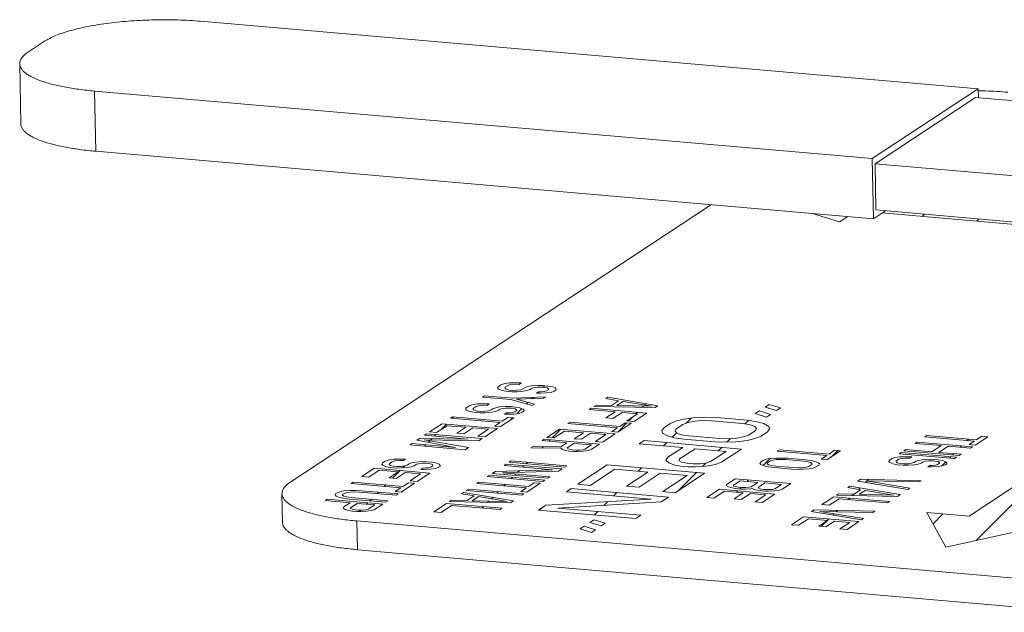
# Model space of a CAD drawing. Extents: x 40 to 60.8, y 2.8 to 21.2.
# Drawn here: x 51.7 to 52.3, y 8.9 to 9.2 of the extents above; entities that cross this region are included whole.
import ezdxf

# ---------------------------------------------------------------- set-up
doc = ezdxf.new("R2010")
doc.units = 0
doc.header["$LTSCALE"] = 1.87
doc.header["$MEASUREMENT"] = 0
doc.layers.get('0').update_dxf_attribs({"linetype": 'CONTINUOUS'})

msp = doc.modelspace()

# ---------------------------------------------------------------- linework, layer by layer
at = {"color": 7, "linetype": 'ByBlock', "lineweight": 0}
for p, q in [((52.28966, 9.20529), (51.84364, 9.24399)), ((51.75417, 9.23256), (51.7449, 9.22646)), ((51.74056, 9.18509), (51.7399, 9.21961)), ((51.78286, 9.20397), (52.22888, 9.16527)), ((51.78353, 9.16945), (51.78286, 9.20397)), ((52.22888, 9.16527), (52.28966, 9.20529)), ((52.28819, 9.20029), (52.2305, 9.16231)), ((52.4641, 9.18503), (52.28819, 9.20029)), ((52.28975, 9.20016), (52.28966, 9.20529)), ((51.78353, 9.16945), (52.22954, 9.13075)), ((52.22954, 9.13075), (52.22888, 9.16527)), ((52.40641, 9.14704), (52.2305, 9.16231)), ((52.2305, 9.16231), (52.23101, 9.13575)), ((51.89532, 8.97986), (52.13669, 9.13881)), ((52.2102, 9.1289), (52.19466, 9.13378)), ((52.21494, 9.13202), (52.2102, 9.1289)), ((52.22954, 9.13075), (52.23642, 9.13528)), ((52.23101, 9.13575), (52.38297, 9.12257)), ((52.34889, 9.12412), (52.23453, 9.13404)), ((52.25748, 9.13205), (52.25877, 9.13334)), ((52.28896, 9.12932), (52.29026, 9.13061)), ((52.0176, 9.03604), (52.01592, 9.03544)), ((52.02064, 9.03653), (52.0176, 9.03604)), ((52.02463, 9.03663), (52.02064, 9.03653)), ((52.02755, 9.03653), (52.02463, 9.03663)), ((52.02634, 9.03573), (52.02755, 9.03653)), ((52.01431, 9.03438), (52.01398, 9.03366)), ((52.01398, 9.03366), (52.01453, 9.03301)), ((52.01592, 9.03544), (52.01431, 9.03438)), ((52.01453, 9.03301), (52.01644, 9.03224)), ((52.01644, 9.03224), (52.01875, 9.03174)), ((52.01825, 9.03344), (52.01837, 9.03403)), ((52.019, 9.03292), (52.01825, 9.03344)), ((52.01837, 9.03403), (52.01998, 9.03509)), ((52.01875, 9.03174), (52.02213, 9.03145)), ((52.02063, 9.03248), (52.019, 9.03292)), ((52.01998, 9.03509), (52.02147, 9.03556)), ((52.02266, 9.0323), (52.02063, 9.03248)), ((52.02147, 9.03556), (52.0241, 9.03578)), ((52.02213, 9.03145), (52.02525, 9.03148)), ((52.0251, 9.03239), (52.02266, 9.0323)), ((52.0241, 9.03578), (52.02634, 9.03573)), ((52.02706, 9.03267), (52.0251, 9.03239)), ((52.02525, 9.03148), (52.02876, 9.03177)), ((52.02854, 9.03314), (52.02706, 9.03267)), ((52.02975, 9.03394), (52.02854, 9.03314)), ((52.02876, 9.03177), (52.03093, 9.03219)), ((52.03123, 9.03441), (52.02975, 9.03394)), ((52.03093, 9.03219), (52.03261, 9.03279)), ((52.03339, 9.03482), (52.03123, 9.03441)), ((52.03261, 9.03279), (52.03382, 9.03359)), ((52.03691, 9.03512), (52.03339, 9.03482)), ((52.03382, 9.03359), (52.0351, 9.03392)), ((52.0351, 9.03392), (52.03706, 9.0342)), ((52.0375, 9.03147), (52.0363, 9.03067)), ((52.0363, 9.03067), (52.03853, 9.03063)), ((52.0367, 9.03066), (52.0375, 9.03147)), ((52.03982, 9.03501), (52.03691, 9.03512)), ((52.03706, 9.0342), (52.03929, 9.03416)), ((52.03906, 9.03148), (52.0375, 9.03147)), ((52.03853, 9.03063), (52.04184, 9.03079)), ((52.04082, 9.03163), (52.03906, 9.03148)), ((52.03929, 9.03416), (52.04065, 9.03404)), ((52.04253, 9.03478), (52.03982, 9.03501)), ((52.04012, 9.03409), (52.04095, 9.03492)), ((52.04065, 9.03404), (52.04248, 9.03373)), ((52.0421, 9.03197), (52.04082, 9.03163)), ((52.04184, 9.03079), (52.04468, 9.03114)), ((52.04331, 9.03276), (52.0421, 9.03197)), ((52.04248, 9.03373), (52.04323, 9.03322)), ((52.04504, 9.03441), (52.04253, 9.03478)), ((52.04323, 9.03322), (52.04331, 9.03276)), ((52.04468, 9.03114), (52.04637, 9.03175)), ((52.04695, 9.03365), (52.04504, 9.03441)), ((52.04637, 9.03175), (52.04737, 9.03241)), ((52.0475, 9.033), (52.04695, 9.03365)), ((52.04737, 9.03241), (52.0475, 9.033)), ((52.00525, 9.02842), (52.00646, 9.02921)), ((52.02152, 9.02701), (52.00525, 9.02842)), ((52.00646, 9.02921), (52.02273, 9.0278)), ((52.03389, 9.02353), (52.02152, 9.02701)), ((52.02273, 9.0278), (52.04154, 9.02857)), ((52.04033, 9.02777), (52.02484, 9.02717)), ((52.02484, 9.02717), (52.0351, 9.02433)), ((52.03052, 9.02448), (52.03139, 9.02535)), ((52.03354, 9.02751), (52.03431, 9.02827)), ((52.04154, 9.02857), (52.04033, 9.02777)), ((52.07609, 9.02758), (52.0773, 9.02837)), ((52.08342, 9.02634), (52.07609, 9.02758)), ((52.0773, 9.02837), (52.10594, 9.02349)), ((52.0794, 9.02369), (52.08342, 9.02634)), ((52.08231, 9.02359), (52.08593, 9.02598)), ((52.08593, 9.02598), (52.10242, 9.02319)), ((51.996, 9.02232), (51.99567, 9.0216)), ((51.99567, 9.0216), (51.99622, 9.02095)), ((51.99761, 9.02338), (51.996, 9.02232)), ((51.99622, 9.02095), (51.99813, 9.02019)), ((51.99929, 9.02399), (51.99761, 9.02338)), ((51.99813, 9.02019), (52.00044, 9.01969)), ((52.00233, 9.02447), (51.99929, 9.02399)), ((51.99994, 9.02138), (52.00007, 9.02197)), ((52.00069, 9.02087), (51.99994, 9.02138)), ((52.00007, 9.02197), (52.00167, 9.02303)), ((52.00044, 9.01969), (52.00383, 9.01939)), ((52.00232, 9.02042), (52.00069, 9.02087)), ((52.00167, 9.02303), (52.00316, 9.0235)), ((52.00435, 9.02025), (52.00232, 9.02042)), ((52.00632, 9.02458), (52.00233, 9.02447)), ((52.00316, 9.0235), (52.00579, 9.02372)), ((52.00383, 9.01939), (52.00694, 9.01942)), ((52.00679, 9.02034), (52.00435, 9.02025)), ((52.00579, 9.02372), (52.00803, 9.02368)), ((52.00924, 9.02447), (52.00632, 9.02458)), ((52.00875, 9.02062), (52.00679, 9.02034)), ((52.00694, 9.01942), (52.01046, 9.01972)), ((52.00803, 9.02368), (52.00924, 9.02447)), ((52.01023, 9.02109), (52.00875, 9.02062)), ((52.01144, 9.02188), (52.01023, 9.02109)), ((52.01046, 9.01972), (52.01262, 9.02013)), ((52.01292, 9.02235), (52.01144, 9.02188)), ((52.01262, 9.02013), (52.0143, 9.02073)), ((52.01508, 9.02277), (52.01292, 9.02235)), ((52.0143, 9.02073), (52.01551, 9.02153)), ((52.0186, 9.02306), (52.01508, 9.02277)), ((52.01551, 9.02153), (52.01679, 9.02187)), ((52.01679, 9.02187), (52.01875, 9.02215)), ((52.01919, 9.01941), (52.01799, 9.01861)), ((52.02151, 9.02296), (52.0186, 9.02306)), ((52.01875, 9.02215), (52.02098, 9.0221)), ((52.02075, 9.01942), (52.01919, 9.01941)), ((52.02251, 9.01957), (52.02075, 9.01942)), ((52.02098, 9.0221), (52.02234, 9.02199)), ((52.02422, 9.02272), (52.02151, 9.02296)), ((52.02234, 9.02199), (52.02417, 9.02168)), ((52.02379, 9.01991), (52.02251, 9.01957)), ((52.02354, 9.01873), (52.02637, 9.01909)), ((52.025, 9.02071), (52.02379, 9.01991)), ((52.02417, 9.02168), (52.02492, 9.02116)), ((52.02673, 9.02235), (52.02422, 9.02272)), ((52.02492, 9.02116), (52.025, 9.02071)), ((52.02494, 9.01891), (52.02792, 9.02188)), ((52.02637, 9.01909), (52.02806, 9.01969)), ((52.02864, 9.02159), (52.02673, 9.02235)), ((52.02806, 9.01969), (52.02906, 9.02035)), ((52.02919, 9.02094), (52.02864, 9.02159)), ((52.02906, 9.02035), (52.02919, 9.02094)), ((52.0351, 9.02433), (52.03389, 9.02353)), ((52.06643, 9.02122), (52.06764, 9.02201)), ((52.08135, 9.01993), (52.06643, 9.02122)), ((52.06764, 9.02201), (52.0995, 9.01925)), ((52.06925, 9.02307), (52.07046, 9.02387)), ((52.10433, 9.02243), (52.06925, 9.02307)), ((52.07046, 9.02387), (52.0794, 9.02369)), ((52.07612, 9.01648), (52.08135, 9.01993)), ((52.08541, 9.01957), (52.08018, 9.01613)), ((52.10242, 9.02319), (52.08231, 9.02359)), ((52.09423, 9.01881), (52.08541, 9.01957)), ((52.0995, 9.01925), (52.09226, 9.01448)), ((52.09335, 9.01888), (52.09418, 9.01971)), ((52.09703, 9.02256), (52.09776, 9.02329)), ((52.09835, 9.02388), (52.09912, 9.02465)), ((52.10594, 9.02349), (52.10433, 9.02243)), ((52.16182, 9.01893), (52.16417, 9.02048)), ((52.16417, 9.02048), (52.1706, 9.01852)), ((52.16746, 9.02264), (52.1698, 9.02419)), ((52.17388, 9.02068), (52.16746, 9.02264)), ((52.1698, 9.02419), (52.17623, 9.02223)), ((52.17623, 9.02223), (52.17388, 9.02068)), ((51.98694, 9.01636), (51.98815, 9.01715)), ((52.01541, 9.01389), (51.98694, 9.01636)), ((51.98808, 9.01626), (51.98891, 9.01709)), ((51.98815, 9.01715), (52.01662, 9.01468)), ((52.01219, 9.01177), (52.01541, 9.01389)), ((52.02323, 9.01651), (52.01558, 9.01148)), ((52.01662, 9.01468), (52.01984, 9.0168)), ((52.01799, 9.01861), (52.02022, 9.01857)), ((52.01984, 9.0168), (52.02323, 9.01651)), ((52.02022, 9.01857), (52.02354, 9.01873)), ((52.02123, 9.01519), (52.0226, 9.01657)), ((52.05436, 9.01327), (52.05557, 9.01406)), ((52.05557, 9.01406), (52.08404, 9.01159)), ((52.08018, 9.01613), (52.07612, 9.01648)), ((52.08287, 9.0084), (52.08811, 9.01364)), ((52.08404, 9.01159), (52.08726, 9.01371)), ((52.08726, 9.01371), (52.09065, 9.01342)), ((52.08819, 9.01483), (52.09423, 9.01881)), ((52.09226, 9.01448), (52.08819, 9.01483)), ((52.08921, 9.01474), (52.09145, 9.01698)), ((52.11309, 9.01336), (52.11663, 9.0148)), ((52.11663, 9.0148), (52.12088, 9.01584)), ((52.12021, 9.01274), (52.12327, 9.01388)), ((52.12088, 9.01584), (52.1275, 9.01666)), ((52.12215, 9.01346), (52.12504, 9.01635)), ((52.12327, 9.01388), (52.12705, 9.0146)), ((52.12705, 9.0146), (52.13155, 9.01491)), ((52.1275, 9.01666), (52.13318, 9.01687)), ((52.13155, 9.01491), (52.13677, 9.01481)), ((52.13318, 9.01687), (52.13958, 9.01666)), ((52.13677, 9.01481), (52.15456, 9.01326)), ((52.13958, 9.01666), (52.15738, 9.01512)), ((52.15593, 9.01303), (52.15794, 9.01503)), ((52.15738, 9.01512), (52.16284, 9.01429)), ((52.16825, 9.01697), (52.16182, 9.01893)), ((52.16183, 9.01893), (52.16185, 9.01895)), ((52.16284, 9.01429), (52.16664, 9.01326)), ((52.1706, 9.01852), (52.16825, 9.01697)), ((51.97487, 9.00841), (51.98212, 9.01318)), ((51.97894, 9.00806), (51.97487, 9.00841)), ((51.98498, 9.01203), (51.97894, 9.00806)), ((51.98168, 9.00986), (51.98477, 9.01295)), ((51.98212, 9.01318), (52.01397, 9.01042)), ((51.99582, 9.01109), (51.98498, 9.01203)), ((51.99059, 9.00765), (51.99582, 9.01109)), ((51.99989, 9.01074), (51.99466, 9.00729)), ((52.0087, 9.00997), (51.99989, 9.01074)), ((52.00266, 9.006), (52.0087, 9.00997)), ((52.01397, 9.01042), (52.00673, 9.00565)), ((52.01558, 9.01148), (52.01219, 9.01177)), ((52.04229, 9.00532), (52.04953, 9.01009)), ((52.04531, 9.00506), (52.05028, 9.01003)), ((52.05239, 9.00894), (52.04636, 9.00497)), ((52.04953, 9.01009), (52.08139, 9.00733)), ((52.06324, 9.008), (52.05239, 9.00894)), ((52.08283, 9.0108), (52.05436, 9.01327)), ((52.05801, 9.00456), (52.06324, 9.008)), ((52.07961, 9.00868), (52.08283, 9.0108)), ((52.083, 9.00839), (52.07961, 9.00868)), ((52.09065, 9.01342), (52.083, 9.00839)), ((52.10817, 9.00924), (52.10934, 9.01089)), ((52.10867, 9.0078), (52.10817, 9.00924)), ((52.11154, 9.00615), (52.10867, 9.0078)), ((52.10934, 9.01089), (52.11309, 9.01336)), ((52.11413, 9.00545), (52.11661, 9.00793)), ((52.11576, 9.00893), (52.11645, 9.01027)), ((52.11673, 9.0078), (52.11576, 9.00893)), ((52.11645, 9.01027), (52.12021, 9.01274)), ((52.11935, 9.00687), (52.11673, 9.0078)), ((52.15456, 9.01326), (52.15883, 9.01254)), ((52.16173, 9.00914), (52.15797, 9.00667)), ((52.15883, 9.01254), (52.16145, 9.01161)), ((52.16145, 9.01161), (52.16242, 9.01048)), ((52.16242, 9.01048), (52.16173, 9.00914)), ((52.16884, 9.00852), (52.16509, 9.00605)), ((52.16664, 9.01326), (52.16951, 9.01162)), ((52.17, 9.01017), (52.16884, 9.00852)), ((52.16951, 9.01162), (52.17, 9.01017)), ((51.96763, 9.00364), (51.96924, 9.0047)), ((51.98989, 8.99961), (51.96763, 9.00364)), ((51.96924, 9.0047), (51.99714, 9.00438)), ((52.00331, 9.00339), (51.97182, 9.00388)), ((51.97182, 9.00388), (51.99727, 8.99942)), ((51.97206, 9.00656), (51.97326, 9.00735)), ((51.99714, 9.00438), (51.97206, 9.00656)), ((51.97326, 9.00735), (52.00512, 9.00459)), ((51.97426, 9.00244), (51.97512, 9.0033)), ((51.97564, 9.00382), (51.97644, 9.00462)), ((51.97787, 9.00605), (51.9787, 9.00688)), ((51.99466, 9.00729), (51.99059, 9.00765)), ((52.00673, 9.00565), (52.00266, 9.006)), ((52.00512, 9.00459), (52.00331, 9.00339)), ((52.04068, 9.00426), (52.03947, 9.00346)), ((52.03947, 9.00346), (52.05371, 9.00223)), ((52.07254, 9.0015), (52.04068, 9.00426)), ((52.04636, 9.00497), (52.04229, 9.00532)), ((52.04338, 9.00313), (52.04421, 9.00395)), ((52.05371, 9.00223), (52.05029, 8.99998)), ((52.06207, 9.0042), (52.05801, 9.00456)), ((52.06731, 9.00765), (52.06207, 9.0042)), ((52.07612, 9.00688), (52.06731, 9.00765)), ((52.07008, 9.00291), (52.07612, 9.00688)), ((52.07415, 9.00256), (52.07008, 9.00291)), ((52.08139, 9.00733), (52.07415, 9.00256)), ((52.09525, 9.00161), (52.09807, 9.00347)), ((52.09807, 9.00347), (52.15382, 8.99863)), ((52.1091, 9.00041), (52.11103, 9.00234)), ((52.11534, 9.00512), (52.11154, 9.00615)), ((52.1208, 9.0043), (52.11534, 9.00512)), ((52.12362, 9.00615), (52.11935, 9.00687)), ((52.1386, 9.00275), (52.1208, 9.0043)), ((52.14141, 9.00461), (52.12362, 9.00615)), ((52.145, 9.00255), (52.1386, 9.00275)), ((52.14663, 9.0045), (52.14141, 9.00461)), ((52.15068, 9.00275), (52.145, 9.00255)), ((52.14547, 9.00256), (52.14746, 9.00456)), ((52.15113, 9.00481), (52.14663, 9.0045)), ((52.1573, 9.00358), (52.15068, 9.00275)), ((52.15491, 9.00554), (52.15113, 9.00481)), ((52.15797, 9.00667), (52.15491, 9.00554)), ((52.16155, 9.00461), (52.1573, 9.00358)), ((52.16509, 9.00605), (52.16155, 9.00461)), ((52.25342, 9.00189), (52.25456, 9.00264)), ((52.25456, 9.00264), (52.28642, 8.99988)), ((52.25912, 9.00565), (52.26026, 9.0064)), ((52.28759, 9.00318), (52.25912, 9.00565)), ((52.26026, 9.0064), (52.28873, 9.00393)), ((52.28332, 9.00355), (52.2841, 9.00433)), ((52.28455, 9.00117), (52.28759, 9.00318)), ((52.29515, 9.00563), (52.28794, 9.00088)), ((52.28873, 9.00393), (52.29177, 9.00593)), ((52.29177, 9.00593), (52.29515, 9.00563)), ((51.9636, 9.00099), (51.96481, 9.00179)), ((51.99546, 8.99823), (51.9636, 9.00099)), ((51.96481, 9.00179), (51.98989, 8.99961)), ((51.97207, 9.00026), (51.9729, 9.00108)), ((51.99727, 8.99942), (51.99546, 8.99823)), ((52.03444, 9.00015), (52.03303, 8.99923)), ((52.03303, 8.99923), (52.05044, 8.99906)), ((52.05029, 8.99998), (52.03444, 9.00015)), ((52.03942, 8.99917), (52.04034, 9.00009)), ((52.05044, 8.99906), (52.05099, 8.99842)), ((52.05099, 8.99842), (52.05309, 8.99778)), ((52.05309, 8.99778), (52.05493, 8.99748)), ((52.05777, 9.00188), (52.05395, 8.99936)), ((52.05395, 8.99936), (52.05403, 8.9989)), ((52.05403, 8.9989), (52.05498, 8.99852)), ((52.05493, 8.99748), (52.05764, 8.99724)), ((52.05498, 8.99852), (52.05681, 8.99821)), ((52.05681, 8.99821), (52.05885, 8.99804)), ((52.05764, 8.99724), (52.05987, 8.9972)), ((52.06794, 9.00099), (52.05777, 9.00188)), ((52.05885, 8.99804), (52.06108, 8.99799)), ((52.05987, 8.9972), (52.06319, 8.99736)), ((52.06108, 8.99799), (52.06284, 8.99814)), ((52.06284, 8.99814), (52.06412, 8.99848)), ((52.06319, 8.99736), (52.06603, 8.99771)), ((52.06412, 8.99848), (52.06794, 9.00099)), ((52.06603, 8.99771), (52.06771, 8.99832)), ((52.06771, 8.99832), (52.07254, 9.0015)), ((52.12016, 8.99945), (52.09525, 9.00161)), ((52.11171, 8.99389), (52.12016, 8.99945)), ((52.12728, 8.99884), (52.11836, 8.99296)), ((52.14507, 8.99729), (52.12728, 8.99884)), ((52.13615, 8.99142), (52.14507, 8.99729)), ((52.14058, 8.99768), (52.14252, 8.99961)), ((52.15382, 8.99863), (52.14255, 8.99121)), ((52.17442, 8.99745), (52.17563, 8.99825)), ((52.20289, 8.99498), (52.17442, 8.99745)), ((52.17456, 8.99744), (52.17486, 8.99774)), ((52.17563, 8.99825), (52.2041, 8.99578)), ((52.21071, 8.9976), (52.20306, 8.99257)), ((52.2041, 8.99578), (52.20732, 8.9979)), ((52.20554, 8.9942), (52.20908, 8.99775)), ((52.20732, 8.9979), (52.21071, 8.9976)), ((52.2443, 8.99589), (52.24544, 8.99664)), ((52.24544, 8.99664), (52.2773, 8.99388)), ((52.24696, 8.99764), (52.2481, 8.99839)), ((52.27882, 8.99488), (52.24696, 8.99764)), ((52.2481, 8.99839), (52.26302, 8.9971)), ((52.26833, 9.0006), (52.25342, 9.00189)), ((52.26302, 8.9971), (52.26833, 9.0006)), ((52.2724, 9.00025), (52.26708, 8.99674)), ((52.26708, 8.99674), (52.27996, 8.99563)), ((52.28528, 8.99913), (52.2724, 9.00025)), ((52.27941, 8.99964), (52.28019, 9.00042)), ((52.28794, 9.00088), (52.28455, 9.00117)), ((52.28642, 8.99988), (52.28528, 8.99913)), ((51.94952, 8.99172), (51.94791, 8.99066)), ((51.9512, 8.99232), (51.94952, 8.99172)), ((51.95424, 8.99281), (51.9512, 8.99232)), ((51.95198, 8.9903), (51.95359, 8.99136)), ((51.95359, 8.99136), (51.95507, 8.99183)), ((51.95824, 8.99291), (51.95424, 8.99281)), ((51.95507, 8.99183), (51.95771, 8.99206)), ((51.95771, 8.99206), (51.95994, 8.99201)), ((51.96115, 8.99281), (51.95824, 8.99291)), ((51.95994, 8.99201), (51.96115, 8.99281)), ((51.967, 8.9911), (51.96484, 8.99069)), ((51.97051, 8.99139), (51.967, 8.9911)), ((51.97342, 8.99129), (51.97051, 8.99139)), ((51.97614, 8.99106), (51.97342, 8.99129)), ((51.97865, 8.99069), (51.97614, 8.99106)), ((52.02056, 8.99101), (52.02177, 8.99181)), ((52.05242, 8.98825), (52.02056, 8.99101)), ((52.02177, 8.99181), (52.05363, 8.98904)), ((52.03041, 8.99016), (52.03124, 8.99098)), ((52.11055, 8.99224), (52.11171, 8.99389)), ((52.11223, 8.99069), (52.11055, 8.99224)), ((52.11836, 8.99296), (52.11814, 8.99193)), ((52.11814, 8.99193), (52.11957, 8.99111)), ((52.11957, 8.99111), (52.12266, 8.99049)), ((52.13356, 8.99059), (52.13615, 8.99142)), ((52.14255, 8.99121), (52.13902, 8.98977)), ((52.16444, 8.99037), (52.16477, 8.99109)), ((52.16477, 8.99109), (52.16638, 8.99215)), ((52.16631, 8.98919), (52.1703, 8.99318)), ((52.16638, 8.99215), (52.16806, 8.99276)), ((52.16806, 8.99276), (52.17022, 8.99317)), ((52.16883, 8.99074), (52.17044, 8.9918)), ((52.17022, 8.99317), (52.17374, 8.99347)), ((52.17044, 8.9918), (52.17193, 8.99227)), ((52.17193, 8.99227), (52.17388, 8.99255)), ((52.17374, 8.99347), (52.17685, 8.99349)), ((52.17388, 8.99255), (52.17632, 8.99264)), ((52.17632, 8.99264), (52.17923, 8.99254)), ((52.17685, 8.99349), (52.18044, 8.99333)), ((52.17923, 8.99254), (52.1894, 8.99166)), ((52.18044, 8.99333), (52.19061, 8.99245)), ((52.1894, 8.99166), (52.19191, 8.99129)), ((52.19061, 8.99245), (52.1938, 8.99202)), ((52.19191, 8.99129), (52.19354, 8.99085)), ((52.19354, 8.99085), (52.19429, 8.99033)), ((52.1938, 8.99202), (52.1961, 8.99152)), ((52.1961, 8.99152), (52.19801, 8.99076)), ((52.19967, 8.99286), (52.20289, 8.99498)), ((52.20306, 8.99257), (52.19967, 8.99286)), ((52.23861, 8.99214), (52.23834, 8.99145)), ((52.23834, 8.99145), (52.23893, 8.99084)), ((52.24013, 8.99314), (52.23861, 8.99214)), ((52.23893, 8.99084), (52.24088, 8.9901)), ((52.24175, 8.99371), (52.24013, 8.99314)), ((52.24474, 8.99415), (52.24175, 8.99371)), ((52.24259, 8.99123), (52.24267, 8.99179)), ((52.24338, 8.99073), (52.24259, 8.99123)), ((52.24267, 8.99179), (52.24419, 8.99279)), ((52.24419, 8.99279), (52.24563, 8.99323)), ((52.27616, 8.99313), (52.2443, 8.99589)), ((52.2487, 8.99424), (52.24474, 8.99415)), ((52.24563, 8.99323), (52.24823, 8.99343)), ((52.24823, 8.99343), (52.25046, 8.99337)), ((52.2516, 8.99413), (52.2487, 8.99424)), ((52.25046, 8.99337), (52.2516, 8.99413)), ((52.25284, 8.9909), (52.2514, 8.99046)), ((52.25398, 8.99165), (52.25284, 8.9909)), ((52.25542, 8.9921), (52.25398, 8.99165)), ((52.25753, 8.99248), (52.25542, 8.9921)), ((52.25691, 8.99055), (52.25805, 8.9913)), ((52.261, 8.99274), (52.25753, 8.99248)), ((52.25805, 8.9913), (52.2593, 8.99162)), ((52.2593, 8.99162), (52.26122, 8.99187)), ((52.26391, 8.99263), (52.261, 8.99274)), ((52.26122, 8.99187), (52.26344, 8.99182)), ((52.26344, 8.99182), (52.2648, 8.99171)), ((52.26662, 8.9924), (52.26391, 8.99263)), ((52.2648, 8.99171), (52.26664, 8.9914)), ((52.26914, 8.99204), (52.26662, 8.9924)), ((52.26664, 8.9914), (52.26743, 8.99091)), ((52.26743, 8.99091), (52.26754, 8.99048)), ((52.26866, 8.98889), (52.27108, 8.99131)), ((52.27109, 8.9913), (52.26914, 8.99204)), ((52.27169, 8.99068), (52.27109, 8.9913)), ((52.27316, 8.99339), (52.27394, 8.99417)), ((52.27498, 8.99521), (52.27576, 8.99599)), ((52.2773, 8.99388), (52.27616, 8.99313)), ((52.27996, 8.99563), (52.27882, 8.99488)), ((52.33696, 8.99475), (52.28439, 8.96013)), ((52.28844, 8.94623), (52.33696, 8.99475)), ((51.93604, 8.98284), (51.94328, 8.98761)), ((51.94614, 8.98646), (51.94011, 8.98249)), ((51.94328, 8.98761), (51.97514, 8.98484)), ((51.95699, 8.98552), (51.94614, 8.98646)), ((51.94791, 8.99066), (51.94758, 8.98994)), ((51.94758, 8.98994), (51.94813, 8.98929)), ((51.94813, 8.98929), (51.95004, 8.98852)), ((51.95004, 8.98852), (51.95235, 8.98802)), ((51.95176, 8.98208), (51.95699, 8.98552)), ((51.95185, 8.98971), (51.95198, 8.9903)), ((51.9526, 8.9892), (51.95185, 8.98971)), ((51.95235, 8.98802), (51.95574, 8.98773)), ((51.95423, 8.98876), (51.9526, 8.9892)), ((51.95372, 8.9819), (51.95814, 8.98632)), ((51.95627, 8.98858), (51.95423, 8.98876)), ((51.95574, 8.98773), (51.95885, 8.98776)), ((51.9587, 8.98867), (51.95627, 8.98858)), ((51.96066, 8.98895), (51.9587, 8.98867)), ((51.95885, 8.98776), (51.96237, 8.98805)), ((51.95964, 8.98782), (51.96082, 8.989)), ((51.96215, 8.98942), (51.96066, 8.98895)), ((51.96335, 8.99022), (51.96215, 8.98942)), ((51.96237, 8.98805), (51.96453, 8.98846)), ((51.96484, 8.99069), (51.96335, 8.99022)), ((51.96453, 8.98846), (51.96621, 8.98907)), ((51.96621, 8.98907), (51.96742, 8.98986)), ((51.96742, 8.98986), (51.9687, 8.9902)), ((51.9687, 8.9902), (51.97066, 8.99048)), ((51.97111, 8.98774), (51.9699, 8.98695)), ((51.9699, 8.98695), (51.97213, 8.98691)), ((51.97066, 8.99048), (51.9729, 8.99044)), ((51.97266, 8.98776), (51.97111, 8.98774)), ((51.97213, 8.98691), (51.97545, 8.98707)), ((51.97442, 8.98791), (51.97266, 8.98776)), ((51.9729, 8.99044), (51.97425, 8.99032)), ((51.97425, 8.99032), (51.97608, 8.99001)), ((51.9757, 8.98825), (51.97442, 8.98791)), ((51.97545, 8.98707), (51.97829, 8.98742)), ((51.97691, 8.98904), (51.9757, 8.98825)), ((51.97608, 8.99001), (51.97684, 8.9895)), ((51.97684, 8.9895), (51.97691, 8.98904)), ((51.97829, 8.98742), (51.97997, 8.98802)), ((51.98055, 8.98992), (51.97865, 8.99069)), ((51.97997, 8.98802), (51.98098, 8.98869)), ((51.9811, 8.98928), (51.98055, 8.98992)), ((51.98098, 8.98869), (51.9811, 8.98928)), ((52.0109, 8.98465), (52.01271, 8.98584)), ((52.01271, 8.98584), (52.04553, 8.98674)), ((52.049, 8.98599), (52.01685, 8.98503)), ((52.01774, 8.98916), (52.01895, 8.98995)), ((52.04553, 8.98674), (52.01774, 8.98916)), ((52.01895, 8.98995), (52.05081, 8.98719)), ((52.02555, 8.98529), (52.02647, 8.98622)), ((52.02848, 8.98822), (52.0293, 8.98905)), ((52.05081, 8.98719), (52.049, 8.98599)), ((52.05363, 8.98904), (52.05242, 8.98825)), ((52.06004, 8.97843), (52.07694, 8.98956)), ((52.08124, 8.98709), (52.06716, 8.97781)), ((52.07694, 8.98956), (52.13269, 8.98472)), ((52.10022, 8.98544), (52.08124, 8.98709)), ((52.08802, 8.9774), (52.10022, 8.98544)), ((52.09461, 8.98593), (52.09654, 8.98786)), ((52.11557, 8.98936), (52.11223, 8.99069)), ((52.11866, 8.98874), (52.11557, 8.98936)), ((52.1234, 8.98833), (52.11866, 8.98874)), ((52.12266, 8.99049), (52.12622, 8.99018)), ((52.12743, 8.98833), (52.1234, 8.98833)), ((52.12622, 8.99018), (52.13025, 8.99018)), ((52.13358, 8.98884), (52.12743, 8.98833)), ((52.13025, 8.99018), (52.13356, 8.99059)), ((52.13158, 8.98867), (52.13349, 8.99058)), ((52.13902, 8.98977), (52.13358, 8.98884)), ((52.16499, 8.98973), (52.16444, 8.99037)), ((52.1669, 8.98896), (52.16499, 8.98973)), ((52.1692, 8.98846), (52.1669, 8.98896)), ((52.16871, 8.99015), (52.16883, 8.99074)), ((52.16946, 8.98964), (52.16871, 8.99015)), ((52.17239, 8.98803), (52.1692, 8.98846)), ((52.17109, 8.9892), (52.16946, 8.98964)), ((52.1736, 8.98883), (52.17109, 8.9892)), ((52.18256, 8.98715), (52.17239, 8.98803)), ((52.18377, 8.98795), (52.1736, 8.98883)), ((52.18615, 8.98699), (52.18256, 8.98715)), ((52.18668, 8.98784), (52.18377, 8.98795)), ((52.18926, 8.98702), (52.18615, 8.98699)), ((52.18911, 8.98793), (52.18668, 8.98784)), ((52.19107, 8.98821), (52.18911, 8.98793)), ((52.19278, 8.98731), (52.18926, 8.98702)), ((52.19256, 8.98868), (52.19107, 8.98821)), ((52.19417, 8.98974), (52.19256, 8.98868)), ((52.19494, 8.98773), (52.19278, 8.98731)), ((52.19429, 8.99033), (52.19417, 8.98974)), ((52.19662, 8.98833), (52.19494, 8.98773)), ((52.19823, 8.98939), (52.19662, 8.98833)), ((52.19801, 8.99076), (52.19856, 8.99011)), ((52.19856, 8.99011), (52.19823, 8.98939)), ((52.24088, 8.9901), (52.24321, 8.98962)), ((52.24321, 8.98962), (52.2466, 8.98932)), ((52.24503, 8.99031), (52.24338, 8.99073)), ((52.24706, 8.99013), (52.24503, 8.99031)), ((52.2466, 8.98932), (52.24969, 8.98934)), ((52.24948, 8.9902), (52.24706, 8.99013)), ((52.2514, 8.99046), (52.24948, 8.9902)), ((52.24969, 8.98934), (52.25317, 8.9896)), ((52.25317, 8.9896), (52.25528, 8.98998)), ((52.25528, 8.98998), (52.25691, 8.99055)), ((52.26187, 8.98927), (52.26073, 8.98852)), ((52.26073, 8.98852), (52.26295, 8.98847)), ((52.26341, 8.98928), (52.26187, 8.98927)), ((52.26295, 8.98847), (52.26623, 8.98861)), ((52.26515, 8.98941), (52.26341, 8.98928)), ((52.2664, 8.98973), (52.26515, 8.98941)), ((52.26623, 8.98861), (52.26903, 8.98893)), ((52.26754, 8.99048), (52.2664, 8.98973)), ((52.26903, 8.98893), (52.27065, 8.9895)), ((52.27065, 8.9895), (52.2716, 8.99012)), ((52.2716, 8.99012), (52.27169, 8.99068)), ((51.93, 8.97886), (51.93121, 8.97966)), ((51.93121, 8.97966), (51.95968, 8.97719)), ((51.94011, 8.98249), (51.93604, 8.98284)), ((51.95582, 8.98172), (51.95176, 8.98208)), ((51.96106, 8.98517), (51.95582, 8.98172)), ((51.96987, 8.9844), (51.96106, 8.98517)), ((51.96383, 8.98043), (51.96987, 8.9844)), ((51.9679, 8.98008), (51.96383, 8.98043)), ((51.97514, 8.98484), (51.9679, 8.98008)), ((52.00205, 8.97882), (52.00326, 8.97962)), ((52.00326, 8.97962), (52.03173, 8.97715)), ((52.00809, 8.9828), (52.00929, 8.98359)), ((52.03994, 8.98003), (52.00809, 8.9828)), ((52.00929, 8.98359), (52.04115, 8.98083)), ((52.04276, 8.98189), (52.0109, 8.98465)), ((52.01685, 8.98503), (52.04397, 8.98268)), ((52.02185, 8.9816), (52.02268, 8.98243)), ((52.02379, 8.98353), (52.02461, 8.98436)), ((52.04115, 8.98083), (52.03994, 8.98003)), ((52.04397, 8.98268), (52.04276, 8.98189)), ((52.10734, 8.98482), (52.09513, 8.97678)), ((52.12276, 8.98348), (52.10734, 8.98482)), ((52.10868, 8.97421), (52.12276, 8.98348)), ((52.13269, 8.98472), (52.11579, 8.97359)), ((52.11785, 8.97494), (52.12803, 8.98513)), ((52.14545, 8.97838), (52.15028, 8.98155)), ((52.14932, 8.97789), (52.15314, 8.98041)), ((52.15028, 8.98155), (52.18214, 8.97879)), ((52.15314, 8.98041), (52.16331, 8.97952)), ((52.15718, 8.98006), (52.158, 8.98088)), ((52.22056, 8.98026), (52.22208, 8.98126)), ((52.24938, 8.97549), (52.22056, 8.98026)), ((52.22208, 8.98126), (52.25698, 8.98049)), ((52.22507, 8.97951), (52.22588, 8.98032)), ((52.25584, 8.97974), (52.22539, 8.9804)), ((52.22539, 8.9804), (52.25052, 8.97624)), ((52.22595, 8.98039), (52.22671, 8.98116)), ((52.25698, 8.98049), (52.25584, 8.97974)), ((51.92364, 8.97417), (51.92196, 8.97356)), ((51.9258, 8.97458), (51.92364, 8.97417)), ((51.92932, 8.97488), (51.9258, 8.97458)), ((51.92751, 8.97368), (51.92947, 8.97396)), ((51.93243, 8.97491), (51.92932, 8.97488)), ((51.92947, 8.97396), (51.9319, 8.97405)), ((51.95847, 8.97639), (51.93, 8.97886)), ((51.9319, 8.97405), (51.93481, 8.97395)), ((51.93602, 8.97474), (51.93243, 8.97491)), ((51.93481, 8.97395), (51.95583, 8.97213)), ((51.95703, 8.97292), (51.93602, 8.97474)), ((51.94489, 8.97307), (51.94572, 8.9739)), ((51.94903, 8.97721), (51.94986, 8.97804)), ((51.95525, 8.97427), (51.95847, 8.97639)), ((51.95864, 8.97398), (51.95525, 8.97427)), ((51.96629, 8.97902), (51.95864, 8.97398)), ((51.95968, 8.97719), (51.9629, 8.97931)), ((51.9629, 8.97931), (51.96629, 8.97902)), ((51.99601, 8.97485), (51.99722, 8.97564)), ((52.02787, 8.97208), (51.99601, 8.97485)), ((51.99722, 8.97564), (52.02908, 8.97288)), ((52.03052, 8.97635), (52.00205, 8.97882)), ((52.01358, 8.97332), (52.0144, 8.97415)), ((52.01771, 8.97746), (52.01854, 8.97829)), ((52.0273, 8.97423), (52.03052, 8.97635)), ((52.03069, 8.97394), (52.0273, 8.97423)), ((52.03833, 8.97897), (52.03069, 8.97394)), ((52.03173, 8.97715), (52.03495, 8.97927)), ((52.03495, 8.97927), (52.03833, 8.97897)), ((52.05347, 8.9741), (52.05629, 8.97596)), ((52.1021, 8.96988), (52.05347, 8.9741)), ((52.05629, 8.97596), (52.11204, 8.97112)), ((52.06716, 8.97781), (52.06004, 8.97843)), ((52.09513, 8.97678), (52.08802, 8.9774)), ((52.11579, 8.97359), (52.10868, 8.97421)), ((52.13398, 8.97082), (52.14123, 8.97559)), ((52.14409, 8.97445), (52.13805, 8.97047)), ((52.14123, 8.97559), (52.17308, 8.97283)), ((52.15493, 8.9735), (52.14409, 8.97445)), ((52.14512, 8.97765), (52.14545, 8.97838)), ((52.14635, 8.97695), (52.14512, 8.97765)), ((52.14846, 8.97631), (52.14635, 8.97695)), ((52.15029, 8.97601), (52.14846, 8.97631)), ((52.14939, 8.97743), (52.14932, 8.97789)), ((52.15034, 8.97705), (52.14939, 8.97743)), ((52.15368, 8.97571), (52.15029, 8.97601)), ((52.15218, 8.97674), (52.15034, 8.97705)), ((52.15097, 8.97385), (52.1518, 8.97468)), ((52.15421, 8.97657), (52.15218, 8.97674)), ((52.1529, 8.97578), (52.15373, 8.97661)), ((52.15591, 8.97567), (52.15368, 8.97571)), ((52.15644, 8.97652), (52.15421, 8.97657)), ((52.15923, 8.97583), (52.15591, 8.97567)), ((52.1582, 8.97667), (52.15644, 8.97652)), ((52.15948, 8.97701), (52.1582, 8.97667)), ((52.16031, 8.97604), (52.15923, 8.97583)), ((52.16331, 8.97952), (52.15948, 8.97701)), ((52.16059, 8.97571), (52.16031, 8.97604)), ((52.16269, 8.97508), (52.16059, 8.97571)), ((52.16453, 8.97477), (52.16269, 8.97508)), ((52.16737, 8.97917), (52.16355, 8.97665)), ((52.16355, 8.97665), (52.16362, 8.9762)), ((52.16362, 8.9762), (52.16458, 8.97582)), ((52.16724, 8.97454), (52.16453, 8.97477)), ((52.16458, 8.97582), (52.16641, 8.97551)), ((52.16641, 8.97551), (52.16777, 8.97539)), ((52.16947, 8.97449), (52.16724, 8.97454)), ((52.17686, 8.97835), (52.16737, 8.97917)), ((52.16777, 8.97539), (52.17, 8.97535)), ((52.17279, 8.97465), (52.16947, 8.97449)), ((52.17, 8.97535), (52.17176, 8.97549)), ((52.17176, 8.97549), (52.17304, 8.97583)), ((52.17562, 8.97501), (52.17279, 8.97465)), ((52.17304, 8.97583), (52.17686, 8.97835)), ((52.17731, 8.97561), (52.17562, 8.97501)), ((52.18214, 8.97879), (52.17731, 8.97561)), ((52.21487, 8.97651), (52.21601, 8.97726)), ((52.22224, 8.9753), (52.21487, 8.97651)), ((52.21601, 8.97726), (52.24483, 8.97249)), ((52.21844, 8.9728), (52.22224, 8.9753)), ((52.22105, 8.97549), (52.22184, 8.97629)), ((52.22134, 8.97269), (52.22476, 8.97494)), ((52.22476, 8.97494), (52.24135, 8.97223)), ((52.25052, 8.97624), (52.24938, 8.97549)), ((51.89032, 8.97302), (51.89063, 8.95656)), ((51.91512, 8.96906), (51.91632, 8.96986)), ((51.92935, 8.96783), (51.91512, 8.96906)), ((51.91632, 8.96986), (51.94818, 8.96709)), ((51.92115, 8.97304), (51.92082, 8.97231)), ((51.92082, 8.97231), (51.92137, 8.97167)), ((51.92196, 8.97356), (51.92115, 8.97304)), ((51.92137, 8.97167), (51.92328, 8.9709)), ((51.92328, 8.9709), (51.92559, 8.9704)), ((51.92509, 8.97209), (51.92522, 8.97268)), ((51.92584, 8.97158), (51.92509, 8.97209)), ((51.92522, 8.97268), (51.92602, 8.97321)), ((51.92559, 8.9704), (51.92878, 8.96997)), ((51.92747, 8.97114), (51.92584, 8.97158)), ((51.92602, 8.97321), (51.92751, 8.97368)), ((51.92998, 8.97077), (51.92747, 8.97114)), ((51.92878, 8.96997), (51.94979, 8.96815)), ((51.951, 8.96895), (51.92998, 8.97077)), ((51.94075, 8.96894), (51.94158, 8.96976)), ((51.94979, 8.96815), (51.951, 8.96895)), ((51.95583, 8.97213), (51.95703, 8.97292)), ((51.98636, 8.96849), (51.98756, 8.96928)), ((52.02143, 8.96784), (51.98636, 8.96849)), ((51.98756, 8.96928), (51.9965, 8.96911)), ((51.9932, 8.97299), (51.9944, 8.97379)), ((52.00053, 8.97176), (51.9932, 8.97299)), ((51.9944, 8.97379), (52.02304, 8.9689)), ((51.9965, 8.96911), (52.00053, 8.97176)), ((51.99941, 8.969), (52.00304, 8.97139)), ((52.01953, 8.96861), (51.99941, 8.969)), ((52.00304, 8.97139), (52.01953, 8.96861)), ((52.00834, 8.96808), (52.00907, 8.96881)), ((52.0104, 8.97015), (52.01118, 8.97093)), ((52.02304, 8.9689), (52.02143, 8.96784)), ((52.02908, 8.97288), (52.02787, 8.97208)), ((52.04173, 8.96637), (52.1021, 8.96988)), ((52.10781, 8.96834), (52.04863, 8.96472)), ((52.07502, 8.96633), (52.07711, 8.96843)), ((52.08045, 8.97176), (52.08238, 8.97369)), ((52.11204, 8.97112), (52.10781, 8.96834)), ((52.13805, 8.97047), (52.13398, 8.97082)), ((52.1497, 8.97006), (52.15493, 8.9735)), ((52.15377, 8.96971), (52.1497, 8.97006)), ((52.159, 8.97315), (52.15377, 8.96971)), ((52.16781, 8.97239), (52.159, 8.97315)), ((52.16177, 8.96841), (52.16781, 8.97239)), ((52.16584, 8.96806), (52.16177, 8.96841)), ((52.17308, 8.97283), (52.16584, 8.96806)), ((52.20005, 8.96675), (52.20689, 8.97125)), ((52.20982, 8.97015), (52.20412, 8.9664)), ((52.20689, 8.97125), (52.23875, 8.96849)), ((52.20841, 8.97225), (52.20955, 8.973)), ((52.24331, 8.97149), (52.20841, 8.97225)), ((52.20955, 8.973), (52.21844, 8.9728)), ((52.23761, 8.96774), (52.20982, 8.97015)), ((52.21523, 8.96968), (52.21601, 8.97046)), ((52.21761, 8.97205), (52.21835, 8.9728)), ((52.24135, 8.97223), (52.22134, 8.97269)), ((52.23875, 8.96849), (52.23761, 8.96774)), ((52.24483, 8.97249), (52.24331, 8.97149)), ((51.9254, 8.96472), (51.92573, 8.96544)), ((51.92663, 8.96401), (51.9254, 8.96472)), ((51.92573, 8.96544), (51.92935, 8.96783)), ((51.92874, 8.96338), (51.92663, 8.96401)), ((51.93057, 8.96307), (51.92874, 8.96338)), ((51.93342, 8.96747), (51.92959, 8.96495)), ((51.92959, 8.96495), (51.92967, 8.9645)), ((51.92967, 8.9645), (51.93062, 8.96412)), ((51.93328, 8.96284), (51.93057, 8.96307)), ((51.93062, 8.96412), (51.93245, 8.96381)), ((51.93245, 8.96381), (51.93449, 8.96363)), ((51.93551, 8.96279), (51.93328, 8.96284)), ((51.94358, 8.96659), (51.93342, 8.96747)), ((51.93449, 8.96363), (51.93672, 8.96359)), ((51.93463, 8.96281), (51.93543, 8.96361)), ((51.93883, 8.96295), (51.93551, 8.96279)), ((51.93672, 8.96359), (51.93848, 8.96373)), ((51.93848, 8.96373), (51.93976, 8.96407)), ((51.93882, 8.967), (51.93965, 8.96783)), ((51.94167, 8.96331), (51.93883, 8.96295)), ((51.93976, 8.96407), (51.94358, 8.96659)), ((51.94335, 8.96391), (51.94167, 8.96331)), ((51.94818, 8.96709), (51.94335, 8.96391)), ((51.9775, 8.96266), (51.98475, 8.96743)), ((51.98157, 8.9623), (51.9775, 8.96266)), ((51.98761, 8.96628), (51.98157, 8.9623)), ((51.98475, 8.96743), (52.0166, 8.96466)), ((52.0154, 8.96387), (51.98761, 8.96628)), ((52.00502, 8.96477), (52.00585, 8.9656)), ((52.0166, 8.96466), (52.0154, 8.96387)), ((52.03751, 8.96359), (52.04173, 8.96637)), ((52.09326, 8.95875), (52.03751, 8.96359)), ((52.03801, 8.96355), (52.03912, 8.96465)), ((52.04863, 8.96472), (52.09608, 8.96061)), ((52.0695, 8.96081), (52.07143, 8.96274)), ((52.19398, 8.96275), (52.1955, 8.96375)), ((52.2228, 8.95798), (52.19398, 8.96275)), ((52.1955, 8.96375), (52.23039, 8.96299)), ((52.22925, 8.96224), (52.1988, 8.9629)), ((52.1988, 8.9629), (52.22393, 8.95873)), ((52.20412, 8.9664), (52.20005, 8.96675)), ((52.20824, 8.96269), (52.20901, 8.96345)), ((52.23039, 8.96299), (52.22925, 8.96224)), ((52.34744, 8.92144), (51.93329, 8.95738)), ((51.93329, 8.95738), (51.9336, 8.94091)), ((52.06699, 8.95648), (52.06934, 8.95803)), ((52.06934, 8.95803), (52.07576, 8.95607)), ((52.09608, 8.96061), (52.09326, 8.95875)), ((52.18258, 8.95524), (52.18942, 8.95975)), ((52.19235, 8.95864), (52.18665, 8.95489)), ((52.18942, 8.95975), (52.22128, 8.95698)), ((52.20319, 8.9577), (52.19235, 8.95864)), ((52.19825, 8.95445), (52.20319, 8.9577)), ((52.19987, 8.95431), (52.20403, 8.95848)), ((52.20726, 8.95735), (52.20232, 8.9541)), ((52.20627, 8.96072), (52.20708, 8.96153)), ((52.21607, 8.95659), (52.20726, 8.95735)), ((52.22128, 8.95698), (52.21444, 8.95248)), ((52.22393, 8.95873), (52.2228, 8.95798)), ((52.26029, 8.96222), (52.28439, 8.96013)), ((52.27113, 8.94242), (52.26029, 8.96222)), ((52.2638, 8.95581), (52.26942, 8.96143)), ((52.06136, 8.95277), (52.0637, 8.95432)), ((52.06778, 8.95082), (52.06136, 8.95277)), ((52.06144, 8.95275), (52.06166, 8.95297)), ((52.0637, 8.95432), (52.07013, 8.95236)), ((52.07342, 8.95453), (52.06699, 8.95648)), ((52.07013, 8.95236), (52.06778, 8.95082)), ((52.07576, 8.95607), (52.07342, 8.95453)), ((52.18665, 8.95489), (52.18258, 8.95524)), ((52.20232, 8.9541), (52.19825, 8.95445)), ((52.21037, 8.95283), (52.21607, 8.95659)), ((52.21444, 8.95248), (52.21037, 8.95283)), ((52.33258, 8.95595), (52.27113, 8.94242)), ((52.34775, 8.90498), (51.9336, 8.94091))]:
    msp.add_line(p, q, dxfattribs=at)
for points, knots in [([(51.84364, 9.24399), (51.83934, 9.24437), (51.83056, 9.24486), (51.8173, 9.24493), (51.80406, 9.24433), (51.79134, 9.24309), (51.77964, 9.24127), (51.77076, 9.23924), (51.76452, 9.23734), (51.76055, 9.23587), (51.75713, 9.23432), (51.75508, 9.23316), (51.75417, 9.23256)], [0, 0, 0, 0, 0.141868, 0.288933, 0.435869, 0.577463, 0.708694, 0.82507, 0.876514, 0.922978, 0.964193, 1, 1, 1, 1]), ([(51.7449, 9.22646), (51.74413, 9.22595), (51.74277, 9.22494), (51.74113, 9.22322), (51.74011, 9.22145), (51.73988, 9.2202), (51.7399, 9.21961)], [0, 0, 0, 0, 0.313199, 0.57723, 0.800589, 1, 1, 1, 1]), ([(51.7399, 9.21961), (51.7399, 9.21917), (51.74006, 9.21825), (51.74068, 9.21693), (51.74167, 9.21565), (51.74301, 9.2144), (51.74471, 9.2132), (51.74759, 9.21156), (51.75204, 9.2097), (51.75833, 9.20781), (51.7657, 9.20618), (51.77399, 9.20486), (51.77983, 9.20423), (51.78286, 9.20397)], [0, 0, 0, 0, 0.027714, 0.05742, 0.090704, 0.128647, 0.171914, 0.220834, 0.335987, 0.473705, 0.632163, 0.808794, 1, 1, 1, 1]), ([(52.28969, 9.20413), (52.29114, 9.20411), (52.29682, 9.20397), (52.3025, 9.20365), (52.30671, 9.20328)], [0, 0, 0, 0, 0.255624, 1, 1, 1, 1]), ([(51.74056, 9.18509), (51.74057, 9.18465), (51.74072, 9.18373), (51.74134, 9.18241), (51.74233, 9.18113), (51.74367, 9.17988), (51.74537, 9.17868), (51.74825, 9.17704), (51.75271, 9.17519), (51.75899, 9.17329), (51.76636, 9.17166), (51.77465, 9.17035), (51.78049, 9.16971), (51.78353, 9.16945)], [0, 0, 0, 0, 0.027714, 0.05742, 0.090704, 0.128647, 0.171914, 0.220834, 0.335987, 0.473705, 0.632163, 0.808794, 1, 1, 1, 1]), ([(51.89032, 8.97302), (51.8903, 8.9736), (51.89053, 8.97486), (51.89155, 8.97663), (51.89319, 8.97834), (51.89455, 8.97936), (51.89532, 8.97986)], [0, 0, 0, 0, 0.199411, 0.42277, 0.686801, 1, 1, 1, 1]), ([(51.93329, 8.95738), (51.93025, 8.95764), (51.92441, 8.95827), (51.91612, 8.95959), (51.90875, 8.96121), (51.90246, 8.96311), (51.89801, 8.96497), (51.89513, 8.96661), (51.89343, 8.96781), (51.89209, 8.96905), (51.8911, 8.97034), (51.89048, 8.97166), (51.89032, 8.97258), (51.89032, 8.97302)], [0, 0, 0, 0, 0.191206, 0.367837, 0.526295, 0.664013, 0.779166, 0.828086, 0.871353, 0.909296, 0.94258, 0.972286, 1, 1, 1, 1]), ([(51.9336, 8.94091), (51.93056, 8.94118), (51.92473, 8.94181), (51.91643, 8.94313), (51.90907, 8.94475), (51.90278, 8.94665), (51.89832, 8.94851), (51.89544, 8.95014), (51.89375, 8.95135), (51.8924, 8.95259), (51.89141, 8.95387), (51.89079, 8.9552), (51.89064, 8.95611), (51.89063, 8.95656)], [0, 0, 0, 0, 0.191206, 0.367837, 0.526295, 0.664013, 0.779166, 0.828086, 0.871353, 0.909296, 0.94258, 0.972286, 1, 1, 1, 1])]:
    msp.add_open_spline(points, degree=3, knots=knots, dxfattribs=at)

doc.saveas('drawing.dxf')
